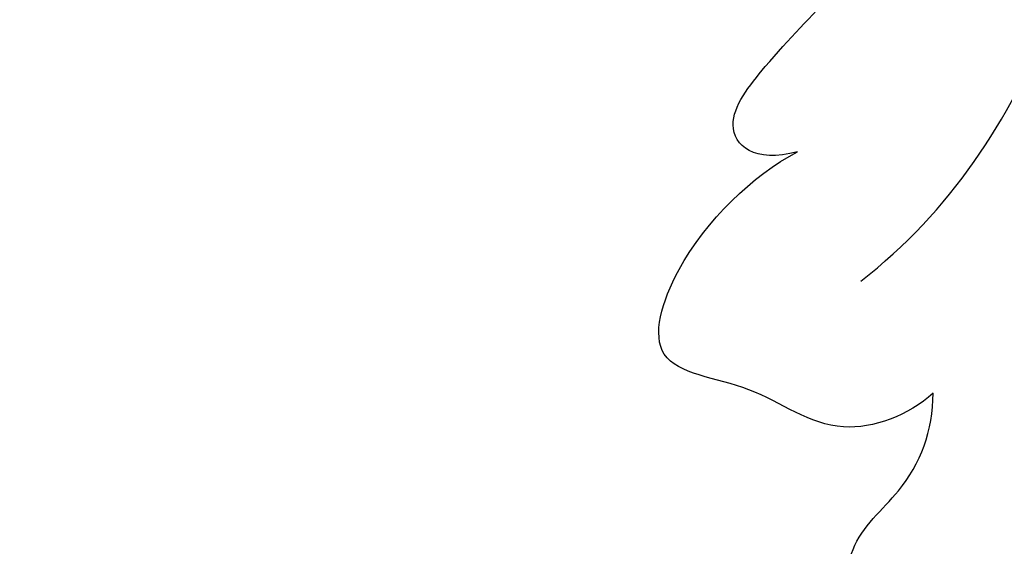
# Model space of a CAD drawing. Units: millimetres. Extents: x 1424 to 3944, y 750 to 1344.
# Drawn here: x 2131 to 2133, y 852 to 853 of the extents above; entities that cross this region are included whole.
import ezdxf
from ezdxf.xclip import XClip

# ---------------------------------------------------------------- set-up
doc = ezdxf.new("R2010")
doc.units = ezdxf.units.MM
doc.header["$XCLIPFRAME"] = 2
doc.linetypes.add('HIDDEN', pattern=[9.525, 6.35, -3.175])
doc.layers.add('H-06.木作(細線)', color=8, linetype='Continuous')
doc.layers.add('H-08.木作(細線)', color=8, linetype='Continuous')

# ---------------------------------------------------------------- blocks, each defined once
blk = doc.blocks.new('SE-21029L-d')
at = {"layer": 'H-08.木作(細線)'}
for points, knots in [([(-4.062, 38.982), (-4.27, 38.55), (-4.313, 37.435), (-3, 36.402), (-2.557, 35.279), (-2.564, 34.542)], [0, 0, 0, 0, 0.00319216, 0.00674219, 0.01164841, 0.01164841, 0.01164841, 0.01164841]), ([(-4.062, 38.982), (-4.27, 38.55), (-4.313, 37.435), (-3, 36.402), (-2.557, 35.279), (-2.564, 34.542)], [0, 0, 0, 0, 0.00319216, 0.00674219, 0.01164841, 0.01164841, 0.01164841, 0.01164841]), ([(-4.062, 38.982), (-4.27, 38.55), (-4.313, 37.435), (-3, 36.402), (-2.557, 35.279), (-2.564, 34.542)], [0, 0, 0, 0, 0.00319216, 0.00674219, 0.01164841, 0.01164841, 0.01164841, 0.01164841]), ([(-2.564, 34.542), (-3.041, 34.987), (-4.554, 35.541), (-6.035, 34.29), (-8.261, 34.134), (-7.617, 31.757), (-6.099, 30.269), (-5.22, 29.813)], [0, 0, 0, 0, 0.0042501, 0.00923392, 0.01412007, 0.01856161, 0.02530087, 0.02530087, 0.02530087, 0.02530087]), ([(-2.564, 34.542), (-3.041, 34.987), (-4.554, 35.541), (-6.035, 34.29), (-8.261, 34.134), (-7.617, 31.757), (-6.099, 30.269), (-5.22, 29.813)], [0, 0, 0, 0, 0.0042501, 0.00923392, 0.01412007, 0.01856161, 0.02530087, 0.02530087, 0.02530087, 0.02530087]), ([(-2.564, 34.542), (-3.041, 34.987), (-4.554, 35.541), (-6.035, 34.29), (-8.261, 34.134), (-7.617, 31.757), (-6.099, 30.269), (-5.22, 29.813)], [0, 0, 0, 0, 0.0042501, 0.00923392, 0.01412007, 0.01856161, 0.02530087, 0.02530087, 0.02530087, 0.02530087]), ([(-3.978, 32.347), (-2.218, 30.988), (1.047, 25.88), (1.467, 18.651), (0.31, 14.333), (-0.151, 13.119)], [0, 0, 0, 0, 0.01481431, 0.04167974, 0.04892427, 0.04892427, 0.04892427, 0.04892427]), ([(-5.22, 29.813), (-6.059, 30.041), (-6.848, 29.393), (-5.234, 27.315), (-3.382, 25.769), (-2.02, 23.065), (-1.585, 21.276), (-2.518, 20.76), (-3.241, 22.113), (-3.271, 23.621), (-4.484, 25.329), (-5.757, 25.805), (-6.289, 25.73)], [0, 0, 0, 0, 0.0036068, 0.00678582, 0.01604172, 0.0230978, 0.02653371, 0.02818418, 0.03043117, 0.03484284, 0.04056111, 0.04413566, 0.04413566, 0.04413566, 0.04413566]), ([(-5.22, 29.813), (-6.059, 30.041), (-6.848, 29.393), (-5.234, 27.315), (-3.382, 25.769), (-2.02, 23.065), (-1.585, 21.276), (-2.518, 20.76), (-3.241, 22.113), (-3.271, 23.621), (-4.484, 25.329), (-5.757, 25.805), (-6.289, 25.73)], [0, 0, 0, 0, 0.0036068, 0.00678582, 0.01604172, 0.0230978, 0.02653371, 0.02818418, 0.03043117, 0.03484284, 0.04056111, 0.04413566, 0.04413566, 0.04413566, 0.04413566]), ([(-5.22, 29.813), (-6.059, 30.041), (-6.848, 29.393), (-5.234, 27.315), (-3.382, 25.769), (-2.02, 23.065), (-1.585, 21.276), (-2.518, 20.76), (-3.241, 22.113), (-3.271, 23.621), (-4.484, 25.329), (-5.757, 25.805), (-6.289, 25.73)], [0, 0, 0, 0, 0.0036068, 0.00678582, 0.01604172, 0.0230978, 0.02653371, 0.02818418, 0.03043117, 0.03484284, 0.04056111, 0.04413566, 0.04413566, 0.04413566, 0.04413566])]:
    blk.add_open_spline(points, degree=3, knots=knots, dxfattribs=at)
blk = doc.blocks.new('立揚展板用1129-157-14')
at = {"xscale": -1, "rotation": 180}
blk.add_blockref('SE-21029L-d', (9864.17, 2939.483), dxfattribs=at)

msp = doc.modelspace()

# ---------------------------------------------------------------- linework, layer by layer
at = {"layer": 'H-06.木作(細線)', "color": 2, "linetype": 'HIDDEN'}
msp.add_ellipse((2136.9064, 857.069), major_axis=(-21.1766, 0.1186), ratio=0.970036, start_param=-10.995574, end_param=-4.712389, dxfattribs=at)

# ---------------------------------------------------------------- block references
at = {"layer": 'H-06.木作(細線)', "color": 250, "true_color": 0x1b232c}
ref = msp.add_blockref('立揚展板用1129-157-14', (834.399, 469.5747), dxfattribs=dict(at, xscale=0.1316926980632728, yscale=0.1316926980632728, zscale=0.1316926980632728))
XClip(ref).set_block_clipping_path([(9818.8688405347, 2873.0482612545), (10580.7023106647, 5113.0482612545)])

doc.saveas('drawing.dxf')
